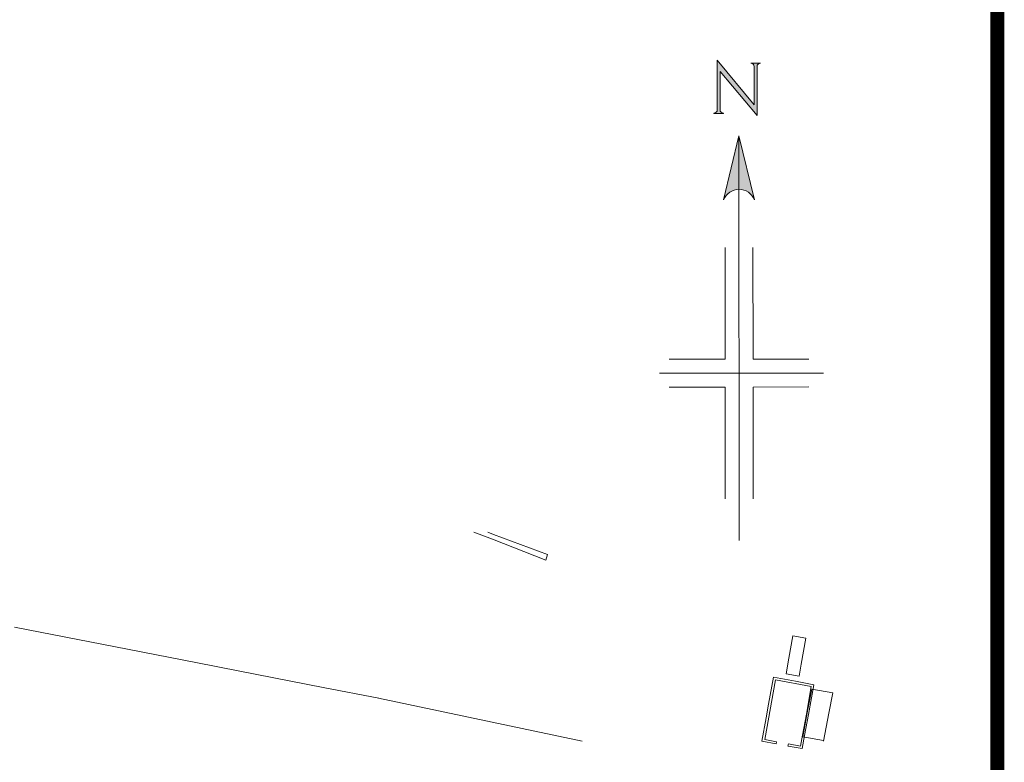
# Model space of a CAD drawing. Extents: x 2179.9 to 2222, y 3.9 to 33.6.
# Drawn here: x 2219.5 to 2221.2, y 28.2 to 29.6 of the extents above; entities that cross this region are included whole.
import ezdxf

# ---------------------------------------------------------------- set-up
doc = ezdxf.new("R2010")
doc.units = 0
doc.header["$LTSCALE"] = 50
for name, color, linetype, lineweight in [('SU_Z10_T_GRID', 7, 'Continuous', 0), ('SU_Z13_G_LOCATION', 7, 'Continuous', 0), ('SU_Z14_T_BORDER', 7, 'Continuous', 0)]:
    doc.layers.add(name, color=color, linetype=linetype, lineweight=lineweight)

msp = doc.modelspace()

# ---------------------------------------------------------------- hatches: boundary and pattern name
at = {"layer": 'SU_Z10_T_GRID'}
msp.add_hatch(color=256, dxfattribs=at).paths.add_polyline_path([(2220.7274, 29.495), (2220.7274, 29.4062, -0.414217), (2220.7214, 29.4002), (2220.7214, 29.3999), (2220.7384, 29.3999), (2220.7384, 29.4002, -0.414214), (2220.7324, 29.4062), (2220.7324, 29.475), (2220.7987, 29.3963), (2220.7986, 29.4838, -0.414395), (2220.8046, 29.4898), (2220.8049, 29.4898), (2220.8049, 29.49), (2220.7876, 29.49), (2220.7876, 29.4897, -0.414219), (2220.7936, 29.4838), (2220.7937, 29.415)])
h = msp.add_hatch(color=256, dxfattribs=at)
h.paths.add_polyline_path([(2220.7662, 29.36), (2220.7663, 29.264, -0.311802), (2220.7938, 29.245)])
h.paths.add_polyline_path([(2220.7662, 29.36), (2220.7388, 29.245, -0.311791), (2220.7663, 29.264)])

# ---------------------------------------------------------------- linework, layer by layer
for p, q in [((2220.8049, 29.49, -4951.4932), (2220.7876, 29.49, -4951.4932)), ((2220.7876, 29.4897, -4951.4932), (2220.7876, 29.49, -4951.4932)), ((2220.8046, 29.4898, -4951.4932), (2220.8049, 29.4898, -4951.4932)), ((2220.8049, 29.49, -4951.4932), (2220.8049, 29.4898, -4951.4932)), ((2220.7214, 29.4002, -4951.4932), (2220.7214, 29.3999, -4951.4932)), ((2220.7214, 29.3999, -4951.4932), (2220.7384, 29.3999, -4951.4932)), ((2220.7384, 29.4002, -4951.4932), (2220.7384, 29.3999, -4951.4932)), ((2220.7662, 29.36, -4951.4932), (2220.7666, 28.635, -4951.4932)), ((2220.7913, 29.16, -4951.4932), (2220.7914, 28.96, -4951.4932)), ((2220.7914, 28.96, -4951.4932), (2220.8914, 28.9601, -4951.4932)), ((2220.624, 28.9349, -4951.4932), (2220.9177, 28.9351, -4951.4932)), ((2220.6415, 28.9099, -4951.4932), (2220.7415, 28.91, -4951.4932)), ((2220.7415, 28.91, -4951.4932), (2220.7416, 28.71, -4951.4932))]:
    msp.add_line(p, q, dxfattribs=at)
at = {"layer": 'SU_Z10_T_GRID', "elevation": -4951.4932, "flags": 128}
for points in [[(2220.7936, 29.4838), (2220.7937, 29.415), (2220.7274, 29.495), (2220.7274, 29.4062)], [(2220.7324, 29.4062), (2220.7324, 29.475), (2220.7987, 29.3963), (2220.7986, 29.4838)], [(2220.7938, 29.245), (2220.7662, 29.36), (2220.7388, 29.245)], [(2220.7413, 29.16), (2220.7414, 28.96), (2220.6415, 28.9599)], [(2220.8915, 28.9101), (2220.7915, 28.91), (2220.7916, 28.71)]]:
    msp.add_lwpolyline(points, dxfattribs=at)
for points in [[(2220.7876, 29.4897, -0.414219), (2220.7936, 29.4838)], [(2220.7986, 29.4838, -0.414219), (2220.8046, 29.4898)], [(2220.7274, 29.4062, -0.414219), (2220.7214, 29.4002)], [(2220.7384, 29.4002, -0.414219), (2220.7324, 29.4062)]]:
    msp.add_lwpolyline(points, format="xyb", dxfattribs=at)
at = {"layer": 'SU_Z10_T_GRID'}
msp.add_arc((2220.7663, 29.2346, -4951.4932), 0.0294, 20.7666, 159.305, dxfattribs=at)
at = {"layer": 'SU_Z13_G_LOCATION'}
for p, q in [((2219.6499, 28.4451, -4951.4932), (2219.4694, 28.4801, -4951.4932)), ((2220.8555, 28.4245, -4951.4932), (2220.8627, 28.4646, -4951.4932)), ((2220.8858, 28.4604, -4951.4932), (2220.8627, 28.4646, -4951.4932)), ((2220.8775, 28.4138, -4951.4932), (2220.8858, 28.4604, -4951.4932)), ((2219.7936, 28.4171, -4951.4932), (2219.6499, 28.4451, -4951.4932)), ((2220.8507, 28.3964, -4951.4932), (2220.8555, 28.4245, -4951.4932)), ((2220.8738, 28.3922, -4951.4932), (2220.8775, 28.4138, -4951.4932)), ((2220.8123, 28.2789, -4951.4932), (2220.8315, 28.3857, -4951.4932)), ((2220.8279, 28.3903, -4951.4932), (2220.8192, 28.3423, -4951.4932)), ((2220.8677, 28.3832, -4951.4932), (2220.8279, 28.3903, -4951.4932)), ((2220.8315, 28.3857, -4951.4932), (2220.8955, 28.3736, -4951.4932)), ((2220.8738, 28.3922, -4951.4932), (2220.8507, 28.3964, -4951.4932)), ((2220.8677, 28.3832, -4951.4932), (2220.9, 28.3771, -4951.4932)), ((2220.8955, 28.3736, -4951.4932), (2220.8869, 28.3244, -4951.4932)), ((2220.8897, 28.3332, -4951.4932), (2220.8968, 28.3692, -4951.4932)), ((2220.9, 28.3771, -4951.4932), (2220.8907, 28.3237, -4951.4932)), ((2220.8968, 28.3692, -4951.4932), (2220.934, 28.3627, -4951.4932)), ((2220.1207, 28.353, -4951.4932), (2220.4852, 28.2757, -4951.4932)), ((2220.8192, 28.3423, -4951.4932), (2220.8148, 28.3176, -4951.4932)), ((2220.8807, 28.2835, -4951.4932), (2220.8897, 28.3332, -4951.4932)), ((2220.8148, 28.3176, -4951.4932), (2220.8074, 28.2759, -4951.4932)), ((2220.8869, 28.3244, -4951.4932), (2220.8799, 28.2868, -4951.4932)), ((2220.8837, 28.2862, -4951.4932), (2220.8907, 28.3237, -4951.4932)), ((2220.8336, 28.2748, -4951.4932), (2220.8123, 28.2789, -4951.4932)), ((2220.8799, 28.2868, -4951.4932), (2220.8764, 28.2671, -4951.4932)), ((2220.8837, 28.2862, -4951.4932), (2220.8795, 28.2626, -4951.4932)), ((2220.8807, 28.2835, -4951.4932), (2220.9173, 28.2769, -4951.4932)), ((2220.8328, 28.271, -4951.4932), (2220.8074, 28.2759, -4951.4932)), ((2220.8328, 28.271, -4951.4932), (2220.8336, 28.2748, -4951.4932)), ((2220.8548, 28.271, -4951.4932), (2220.854, 28.2672, -4951.4932)), ((2220.8795, 28.2626, -4951.4932), (2220.8541, 28.2672, -4951.4932)), ((2220.8764, 28.2671, -4951.4932), (2220.8548, 28.271, -4951.4932))]:
    msp.add_line(p, q, dxfattribs=at)
at = {"layer": 'SU_Z13_G_LOCATION', "elevation": -4951.4932, "flags": 128}
for points in [[(2220.2917, 28.6502), (2220.3249, 28.6375), (2220.4204, 28.5999), (2220.4234, 28.6102), (2220.3268, 28.646), (2220.3165, 28.6502)], [(2220.1217, 28.3529), (2220.0219, 28.3723), (2219.8723, 28.4013), (2219.7936, 28.4171)], [(2220.934, 28.3627), (2220.9273, 28.3262), (2220.9173, 28.2759)]]:
    msp.add_lwpolyline(points, dxfattribs=at)
at = {"layer": 'SU_Z14_T_BORDER', "linetype": 'Continuous', "lineweight": 0, "const_width": 0.025, "flags": 128}
msp.add_lwpolyline([(2180.68, 32.8328), (2221.2288, 32.8328), (2221.2288, 4.6336), (2180.68, 4.6336)], close=True, dxfattribs=at)
msp.add_lwpolyline([(2180.68, 4.6336), (2221.2288, 4.6336), (2221.2288, 32.8327)], dxfattribs=at)

doc.saveas('drawing.dxf')
